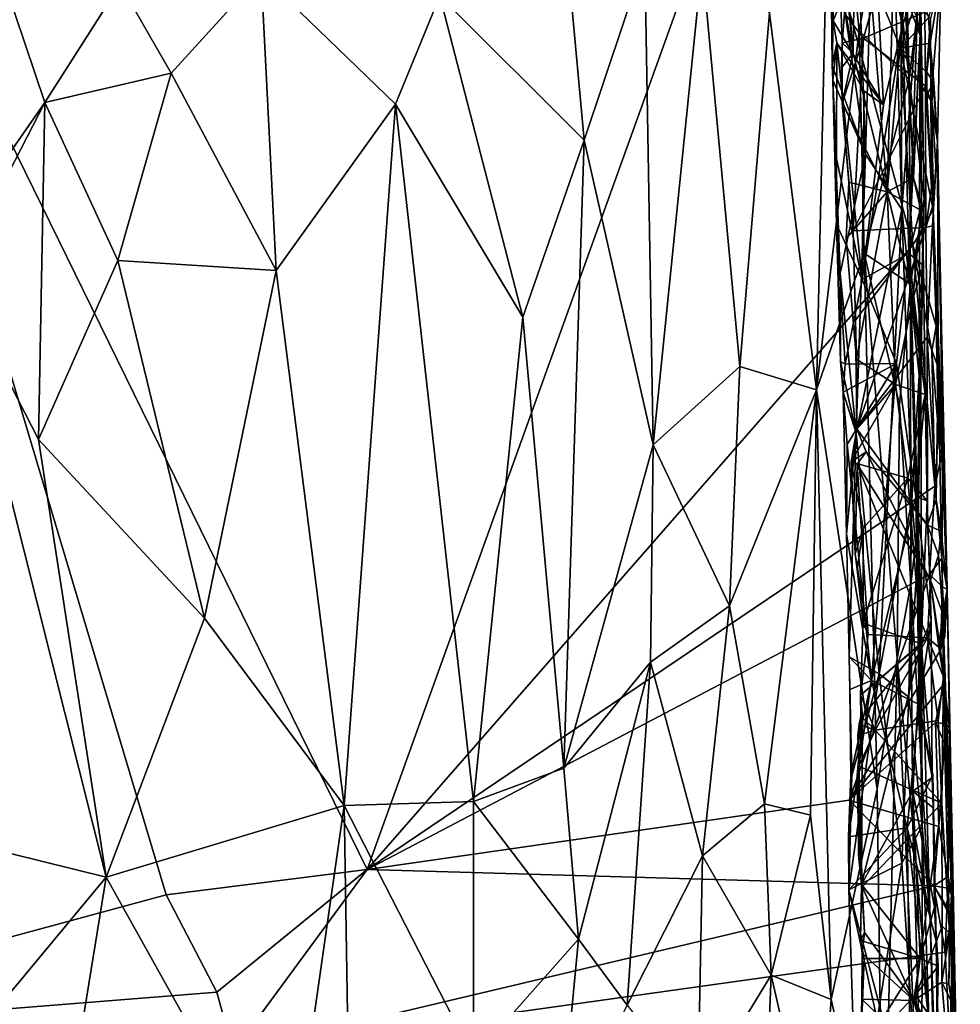
# Model space of a CAD drawing. Units: metres. Extents: x 25.6 to 29, y -15.9 to 18.6.
# Drawn here: x 27.4 to 28.8, y -6.3 to -4.9 of the extents above; entities that cross this region are included whole.
import ezdxf

# ---------------------------------------------------------------- set-up
doc = ezdxf.new("R2010")
doc.units = ezdxf.units.M

msp = doc.modelspace()

# ---------------------------------------------------------------- linework, layer by layer
at = {"layer": '1'}
for points in [[(28.7163, -4.1957, -0.4024), (28.739, -3.9268, -0.2864), (28.7444, -5.1687, -0.3775)], [(28.7444, -5.1687, -0.3775), (28.739, -3.9268, -0.2864), (28.7717, -4.8126, -0.1893)], [(28.6907, -5.0868, -0.5247), (28.6747, -4.6294, -0.5415), (28.7163, -4.1957, -0.4024)], [(28.6907, -5.0868, -0.5247), (28.7163, -4.1957, -0.4024), (28.7444, -5.1687, -0.3775)], [(28.7227, -4.6741, 0.3207), (28.7555, -4.9755, 0.193), (28.7368, -4.2549, 0.2285)], [(28.7368, -4.2549, 0.2285), (28.7555, -4.9755, 0.193), (28.7704, -4.8502, 0.0445)], [(28.2132, -4.414, 0.9951), (28.0589, -4.8521, 1.077), (28.2729, -5.0658, 0.9645)], [(28.2132, -4.414, 0.9951), (28.2729, -5.0658, 0.9645), (28.363, -4.7968, 0.893)], [(28.6769, -4.583, -0.9309), (28.7426, -4.4533, -0.866), (28.7228, -5.1427, -0.902)], [(28.749, -4.848, -0.8639), (28.7228, -5.1427, -0.902), (28.7426, -4.4533, -0.866)], [(27.1586, -4.5327, -1.5346), (28.5559, -4.4666, -1.547), (27.9511, -6.148, -1.5467)], [(27.9511, -6.148, -1.5467), (28.5559, -4.4666, -1.547), (28.7606, -5.222, -1.5463)], [(28.7606, -5.222, -1.5463), (28.5559, -4.4666, -1.547), (28.7424, -4.9297, -1.5473)], [(28.5559, -4.4666, -1.547), (28.7717, -4.8422, -1.5472), (28.7424, -4.9297, -1.5473)], [(28.6388, -4.4938, 0.5289), (28.548, -4.8769, 0.6886), (28.6176, -5.4364, 0.6003)], [(28.6388, -4.4938, 0.5289), (28.6176, -5.4364, 0.6003), (28.6811, -4.9038, 0.4511)], [(28.6388, -4.4938, 0.5289), (28.6811, -4.9038, 0.4511), (28.7227, -4.6741, 0.3207)], [(26.8658, -6.3984, -1.5308), (27.1586, -4.5327, -1.5346), (27.6527, -6.1855, -1.5371)], [(27.6527, -6.1855, -1.5371), (27.1586, -4.5327, -1.5346), (27.9511, -6.148, -1.5467)], [(27.2752, -5.293, 1.1417), (27.4727, -5.01, 1.1664), (27.3251, -4.5726, 1.1538)], [(27.3251, -4.5726, 1.1538), (27.4727, -5.01, 1.1664), (27.5844, -4.8346, 1.1705)], [(28.6509, -4.6787, -0.9567), (28.6769, -4.583, -0.9309), (28.6721, -4.9367, -0.9403)], [(28.6721, -4.9367, -0.9403), (28.6769, -4.583, -0.9309), (28.7228, -5.1427, -0.902)], [(28.7365, -4.6087, -0.7105), (28.7032, -4.7366, -0.6719), (28.7461, -4.8947, -0.7164)], [(28.7365, -4.6087, -0.7105), (28.7461, -4.8947, -0.7164), (28.7696, -4.8189, -0.7989)], [(28.6907, -5.0868, -0.5247), (28.6384, -4.7254, -0.6188), (28.6747, -4.6294, -0.5415)], [(28.7607, -4.6543, -0.9731), (28.6594, -4.8782, -0.9678), (28.6877, -4.9146, -0.9707)], [(28.7607, -4.6543, -0.9731), (28.6877, -4.9146, -0.9707), (28.7784, -4.876, -0.977)], [(28.6384, -4.7254, -0.6188), (28.6427, -4.889, -0.6321), (28.6448, -4.6632, -0.6403)], [(28.6448, -4.6632, -0.6403), (28.6427, -4.889, -0.6321), (28.7032, -4.7366, -0.6719)], [(28.6514, -4.7295, -0.9662), (28.6509, -4.6787, -0.9567), (28.6721, -4.9367, -0.9403)], [(28.7227, -4.6741, 0.3207), (28.6811, -4.9038, 0.4511), (28.7555, -4.9755, 0.193)], [(28.6409, -4.9552, -0.6233), (28.6384, -4.7254, -0.6188), (28.6907, -5.0868, -0.5247)], [(28.6384, -4.7254, -0.6188), (28.6409, -4.9552, -0.6233), (28.6427, -4.889, -0.6321)], [(28.6528, -4.8342, -0.9573), (28.6514, -4.7295, -0.9662), (28.6721, -4.9367, -0.9403)], [(28.7032, -4.7366, -0.6719), (28.6427, -4.889, -0.6321), (28.717, -5.0137, -0.6775)], [(28.7032, -4.7366, -0.6719), (28.717, -5.0137, -0.6775), (28.7461, -4.8947, -0.7164)], [(28.2729, -5.0658, 0.9645), (28.3753, -5.5181, 0.89), (28.363, -4.7968, 0.893)], [(28.4479, -4.8014, 0.8098), (28.363, -4.7968, 0.893), (28.3753, -5.5181, 0.89)], [(28.4479, -4.8014, 0.8098), (28.3753, -5.5181, 0.89), (28.5039, -5.402, 0.7569)], [(28.548, -4.8769, 0.6886), (28.4479, -4.8014, 0.8098), (28.5039, -5.402, 0.7569)], [(27.7938, -4.8198, 1.1496), (27.5844, -4.8346, 1.1705), (27.6602, -4.9667, 1.1655)], [(27.6602, -4.9667, 1.1655), (27.8158, -5.2593, 1.1399), (27.7938, -4.8198, 1.1496)], [(27.7938, -4.8198, 1.1496), (27.8158, -5.2593, 1.1399), (27.9931, -5.0126, 1.0983)], [(27.7938, -4.8198, 1.1496), (27.9931, -5.0126, 1.0983), (28.0589, -4.8521, 1.077)], [(28.7444, -5.1687, -0.3775), (28.7717, -4.8126, -0.1893), (28.77, -5.4144, -0.2366)], [(28.7461, -4.8947, -0.7164), (28.7546, -5.2343, -0.7161), (28.7696, -4.8189, -0.7989)], [(28.7696, -4.8189, -0.7989), (28.7546, -5.2343, -0.7161), (28.7716, -4.9105, -0.8141)], [(28.7696, -4.8189, -0.7989), (28.7716, -4.9105, -0.8141), (28.7672, -4.8842, -0.8226)], [(28.77, -5.4144, -0.2366), (28.7717, -4.8126, -0.1893), (28.7774, -5.1525, -0.0397)], [(28.7717, -4.8126, -0.1893), (28.7704, -4.8502, 0.0445), (28.7774, -5.1525, -0.0397)], [(27.5844, -4.8346, 1.1705), (27.4727, -5.01, 1.1664), (27.6602, -4.9667, 1.1655)], [(28.6528, -4.8342, -0.9573), (28.656, -4.9218, -0.9623), (28.6594, -4.8782, -0.9678)], [(28.656, -4.9218, -0.9623), (28.6528, -4.8342, -0.9573), (28.6721, -4.9367, -0.9403)], [(28.7864, -4.9221, -1.5403), (28.7842, -4.8844, -1.5429), (28.8022, -4.8263, -1.4673)], [(28.7975, -5.068, -1.3809), (28.7864, -4.9221, -1.5403), (28.8022, -4.8263, -1.4673)], [(28.7867, -4.8856, -0.994), (28.7874, -5.0073, -0.985), (28.8022, -4.8263, -1.4673)], [(28.8022, -4.8263, -1.4673), (28.7874, -5.0073, -0.985), (28.7975, -5.068, -1.3809)], [(28.7228, -5.1427, -0.902), (28.749, -4.848, -0.8639), (28.7617, -5.1221, -0.852)], [(28.7424, -4.9297, -1.5473), (28.7717, -4.8422, -1.5472), (28.7842, -4.8844, -1.5429)], [(28.7617, -5.1221, -0.852), (28.749, -4.848, -0.8639), (28.7716, -4.9105, -0.8141)], [(28.7716, -4.9105, -0.8141), (28.749, -4.848, -0.8639), (28.7672, -4.8842, -0.8226)], [(28.0589, -4.8521, 1.077), (27.9931, -5.0126, 1.0983), (28.1819, -5.3286, 1.0196)], [(28.0589, -4.8521, 1.077), (28.1819, -5.3286, 1.0196), (28.2729, -5.0658, 0.9645)], [(28.7704, -4.8502, 0.0445), (28.7555, -4.9755, 0.193), (28.7774, -5.1525, -0.0397)], [(28.548, -4.8769, 0.6886), (28.5039, -5.402, 0.7569), (28.6176, -5.4364, 0.6003)], [(28.6877, -4.9146, -0.9707), (28.6594, -4.8782, -0.9678), (28.656, -4.9218, -0.9623)], [(28.7784, -4.876, -0.977), (28.6877, -4.9146, -0.9707), (28.7795, -4.9858, -0.9764)], [(28.7784, -4.876, -0.977), (28.7795, -4.9858, -0.9764), (28.7867, -4.8856, -0.994)], [(28.6427, -4.889, -0.6321), (28.6409, -4.9552, -0.6233), (28.6481, -4.922, -0.6375)], [(28.6427, -4.889, -0.6321), (28.6481, -4.922, -0.6375), (28.717, -5.0137, -0.6775)], [(28.7424, -4.9297, -1.5473), (28.7842, -4.8844, -1.5429), (28.7864, -4.9221, -1.5403)], [(28.7867, -4.8856, -0.994), (28.7795, -4.9858, -0.9764), (28.7874, -5.0073, -0.985)], [(28.6176, -5.4364, 0.6003), (28.6884, -5.2336, 0.4483), (28.6811, -4.9038, 0.4511)], [(28.6811, -4.9038, 0.4511), (28.6884, -5.2336, 0.4483), (28.7555, -4.9755, 0.193)], [(28.7461, -4.8947, -0.7164), (28.6854, -5.2729, -0.6542), (28.7546, -5.2343, -0.7161)], [(28.717, -5.0137, -0.6775), (28.6854, -5.2729, -0.6542), (28.7461, -4.8947, -0.7164)], [(28.6409, -4.9552, -0.6233), (28.642, -4.9771, -0.6204), (28.6481, -4.922, -0.6375)], [(28.642, -4.9771, -0.6204), (28.6476, -5.0933, -0.6356), (28.6481, -4.922, -0.6375)], [(28.6481, -4.922, -0.6375), (28.6476, -5.0933, -0.6356), (28.6854, -5.2729, -0.6542)], [(28.717, -5.0137, -0.6775), (28.6481, -4.922, -0.6375), (28.6885, -4.9932, -0.6577)], [(28.6885, -4.9932, -0.6577), (28.6481, -4.922, -0.6375), (28.6854, -5.2729, -0.6542)], [(28.6551, -4.9585, -0.9588), (28.656, -4.9218, -0.9623), (28.6721, -4.9367, -0.9403)], [(28.656, -4.9218, -0.9623), (28.6551, -4.9585, -0.9588), (28.656, -5.0109, -0.9629)], [(28.6877, -4.9146, -0.9707), (28.656, -5.0109, -0.9629), (28.6723, -5.2003, -0.9685)], [(28.656, -4.9218, -0.9623), (28.656, -5.0109, -0.9629), (28.6877, -4.9146, -0.9707)], [(28.6877, -4.9146, -0.9707), (28.6723, -5.2003, -0.9685), (28.7795, -4.9858, -0.9764)], [(28.7814, -4.965, -1.5442), (28.7424, -4.9297, -1.5473), (28.7864, -4.9221, -1.5403)], [(28.7716, -4.9105, -0.8141), (28.7546, -5.2343, -0.7161), (28.7736, -5.1613, -0.7908)], [(28.7617, -5.1221, -0.852), (28.7716, -4.9105, -0.8141), (28.7736, -5.1613, -0.7908)], [(28.7814, -4.965, -1.5442), (28.7864, -4.9221, -1.5403), (28.7918, -4.9811, -1.5286)], [(28.7918, -4.9811, -1.5286), (28.7864, -4.9221, -1.5403), (28.7975, -5.068, -1.3809)], [(28.656, -5.0109, -0.9629), (28.6551, -4.9585, -0.9588), (28.6721, -4.9367, -0.9403)], [(28.656, -5.0109, -0.9629), (28.6721, -4.9367, -0.9403), (28.7228, -5.1427, -0.902)], [(28.7606, -5.222, -1.5463), (28.7424, -4.9297, -1.5473), (28.7911, -5.1695, -1.5411)], [(28.7911, -5.1695, -1.5411), (28.7424, -4.9297, -1.5473), (28.7815, -4.9981, -1.5437)], [(28.7424, -4.9297, -1.5473), (28.7814, -4.965, -1.5442), (28.7815, -4.9981, -1.5437)], [(28.642, -4.9771, -0.6204), (28.6409, -4.9552, -0.6233), (28.6907, -5.0868, -0.5247)], [(28.7815, -4.9981, -1.5437), (28.7814, -4.965, -1.5442), (28.7918, -4.9811, -1.5286)], [(27.4727, -5.01, 1.1664), (27.581, -5.2447, 1.1675), (27.6602, -4.9667, 1.1655)], [(27.6602, -4.9667, 1.1655), (27.581, -5.2447, 1.1675), (27.8158, -5.2593, 1.1399)], [(28.6476, -5.0933, -0.6356), (28.642, -4.9771, -0.6204), (28.6476, -5.1908, -0.6305)], [(28.6476, -5.1908, -0.6305), (28.642, -4.9771, -0.6204), (28.6531, -5.2636, -0.606)], [(28.6531, -5.2636, -0.606), (28.642, -4.9771, -0.6204), (28.6907, -5.0868, -0.5247)], [(28.7555, -4.9755, 0.193), (28.6884, -5.2336, 0.4483), (28.7574, -5.2795, 0.1681)], [(28.7555, -4.9755, 0.193), (28.7574, -5.2795, 0.1681), (28.7774, -5.1525, -0.0397)], [(28.6723, -5.2003, -0.9685), (28.7801, -5.1958, -0.9771), (28.7795, -4.9858, -0.9764)], [(28.6885, -4.9932, -0.6577), (28.6854, -5.2729, -0.6542), (28.717, -5.0137, -0.6775)], [(28.7795, -4.9858, -0.9764), (28.7801, -5.1958, -0.9771), (28.7886, -5.1362, -0.9837)], [(28.7874, -5.0073, -0.985), (28.7795, -4.9858, -0.9764), (28.7886, -5.1362, -0.9837)], [(28.7887, -5.0089, -1.5388), (28.7815, -4.9981, -1.5437), (28.7918, -4.9811, -1.5286)], [(28.7887, -5.0089, -1.5388), (28.7918, -4.9811, -1.5286), (28.7975, -5.068, -1.3809)], [(28.7911, -5.1695, -1.5411), (28.7815, -4.9981, -1.5437), (28.7887, -5.0089, -1.5388)], [(28.7886, -5.1362, -0.9837), (28.7918, -5.1587, -0.9906), (28.7874, -5.0073, -0.985)], [(28.7874, -5.0073, -0.985), (28.7918, -5.1587, -0.9906), (28.7975, -5.068, -1.3809)], [(28.7911, -5.1695, -1.5411), (28.7887, -5.0089, -1.5388), (28.7946, -5.1045, -1.5317)], [(28.7887, -5.0089, -1.5388), (28.7975, -5.068, -1.3809), (28.7946, -5.1045, -1.5317)], [(27.2752, -5.293, 1.1417), (27.3391, -5.2686, 1.1554), (27.4727, -5.01, 1.1664)], [(27.3391, -5.2686, 1.1554), (27.4633, -5.5099, 1.1628), (27.4727, -5.01, 1.1664)], [(27.4727, -5.01, 1.1664), (27.4633, -5.5099, 1.1628), (27.581, -5.2447, 1.1675)], [(27.8158, -5.2593, 1.1399), (27.9168, -6.053, 1.1054), (27.9931, -5.0126, 1.0983)], [(27.9931, -5.0126, 1.0983), (27.9168, -6.053, 1.1054), (28.1086, -6.047, 1.0434)], [(27.9931, -5.0126, 1.0983), (28.1086, -6.047, 1.0434), (28.1819, -5.3286, 1.0196)], [(28.6659, -5.1282, -0.9566), (28.656, -5.0109, -0.9629), (28.7228, -5.1427, -0.902)], [(28.656, -5.0109, -0.9629), (28.6659, -5.1282, -0.9566), (28.6723, -5.2003, -0.9685)], [(28.1819, -5.3286, 1.0196), (28.2428, -5.9977, 0.979), (28.2729, -5.0658, 0.9645)], [(28.2729, -5.0658, 0.9645), (28.2428, -5.9977, 0.979), (28.3753, -5.5181, 0.89)], [(28.7975, -5.068, -1.3809), (28.7918, -5.1587, -0.9906), (28.79, -5.1931, -0.9838)], [(28.7975, -5.068, -1.3809), (28.79, -5.1931, -0.9838), (28.7984, -5.403, -0.9965)], [(28.7911, -5.1695, -1.5411), (28.7946, -5.1045, -1.5317), (28.7975, -5.068, -1.3809)], [(28.7911, -5.1695, -1.5411), (28.7975, -5.068, -1.3809), (28.8051, -5.5254, -1.5129)], [(28.8051, -5.5254, -1.5129), (28.7975, -5.068, -1.3809), (28.8115, -5.7327, -1.4367)], [(28.8115, -5.7327, -1.4367), (28.7975, -5.068, -1.3809), (28.7984, -5.403, -0.9965)], [(28.6476, -5.0933, -0.6356), (28.6476, -5.1908, -0.6305), (28.6854, -5.2729, -0.6542)], [(28.6531, -5.2636, -0.606), (28.6907, -5.0868, -0.5247), (28.6765, -5.5009, -0.5764)], [(28.6765, -5.5009, -0.5764), (28.6907, -5.0868, -0.5247), (28.7444, -5.1687, -0.3775)], [(28.7724, -5.1699, -0.8265), (28.7228, -5.1427, -0.902), (28.7617, -5.1221, -0.852)], [(28.7617, -5.1221, -0.852), (28.7736, -5.1613, -0.7908), (28.7724, -5.1699, -0.8265)], [(28.6659, -5.1282, -0.9566), (28.6619, -5.2117, -0.9604), (28.6723, -5.2003, -0.9685)], [(28.6619, -5.2117, -0.9604), (28.6659, -5.1282, -0.9566), (28.7228, -5.1427, -0.902)], [(28.7886, -5.1362, -0.9837), (28.7801, -5.1958, -0.9771), (28.7918, -5.1587, -0.9906)], [(28.6773, -5.391, -0.9482), (28.6619, -5.2117, -0.9604), (28.7228, -5.1427, -0.902)], [(28.7228, -5.1427, -0.902), (28.735, -5.4283, -0.8951), (28.6773, -5.391, -0.9482)], [(28.735, -5.4283, -0.8951), (28.7228, -5.1427, -0.902), (28.7607, -5.3009, -0.8596)], [(28.7607, -5.3009, -0.8596), (28.7228, -5.1427, -0.902), (28.7724, -5.1699, -0.8265)], [(28.7774, -5.1525, -0.0397), (28.7574, -5.2795, 0.1681), (28.7725, -5.4033, -0.0646)], [(28.7725, -5.4033, -0.0646), (28.77, -5.4144, -0.2366), (28.7774, -5.1525, -0.0397)], [(28.7107, -5.8576, -0.5194), (28.6765, -5.5009, -0.5764), (28.7444, -5.1687, -0.3775)], [(28.7107, -5.8576, -0.5194), (28.7444, -5.1687, -0.3775), (28.7593, -5.5998, -0.3296)], [(28.7593, -5.5998, -0.3296), (28.7444, -5.1687, -0.3775), (28.77, -5.4144, -0.2366)], [(28.7736, -5.1613, -0.7908), (28.7546, -5.2343, -0.7161), (28.7767, -5.2521, -0.8082)], [(28.7606, -5.222, -1.5463), (28.7911, -5.1695, -1.5411), (28.7953, -5.3419, -1.5398)], [(28.7607, -5.3009, -0.8596), (28.7724, -5.1699, -0.8265), (28.7767, -5.2521, -0.8082)], [(28.7736, -5.1613, -0.7908), (28.7767, -5.2521, -0.8082), (28.7724, -5.1699, -0.8265)], [(28.7801, -5.1958, -0.9771), (28.79, -5.1931, -0.9838), (28.7918, -5.1587, -0.9906)], [(28.7953, -5.3419, -1.5398), (28.7911, -5.1695, -1.5411), (28.8051, -5.5254, -1.5129)], [(28.6533, -5.3941, -0.6233), (28.6476, -5.1908, -0.6305), (28.6531, -5.2636, -0.606)], [(28.6476, -5.1908, -0.6305), (28.6533, -5.3941, -0.6233), (28.6605, -5.3984, -0.6374)], [(28.6476, -5.1908, -0.6305), (28.6605, -5.3984, -0.6374), (28.6854, -5.2729, -0.6542)], [(28.6723, -5.2003, -0.9685), (28.6754, -5.3331, -0.9617), (28.7801, -5.1958, -0.9771)], [(28.7801, -5.1958, -0.9771), (28.6754, -5.3331, -0.9617), (28.6774, -5.494, -0.9616)], [(28.7801, -5.1958, -0.9771), (28.6774, -5.494, -0.9616), (28.7822, -5.3582, -0.9746)], [(28.7801, -5.1958, -0.9771), (28.7822, -5.3582, -0.9746), (28.79, -5.1931, -0.9838)], [(28.79, -5.1931, -0.9838), (28.7822, -5.3582, -0.9746), (28.7984, -5.403, -0.9965)], [(28.6619, -5.2117, -0.9604), (28.6773, -5.391, -0.9482), (28.6723, -5.2003, -0.9685)], [(28.6723, -5.2003, -0.9685), (28.6773, -5.391, -0.9482), (28.6754, -5.3331, -0.9617)], [(28.7933, -5.5793, -1.5437), (27.9511, -6.148, -1.5467), (28.7606, -5.222, -1.5463)], [(28.7933, -5.5793, -1.5437), (28.7606, -5.222, -1.5463), (28.7888, -5.3792, -1.5445)], [(28.7606, -5.222, -1.5463), (28.7953, -5.3419, -1.5398), (28.7888, -5.3792, -1.5445)], [(28.6176, -5.4364, 0.6003), (28.7077, -6.0289, 0.3868), (28.6884, -5.2336, 0.4483)], [(28.6854, -5.2729, -0.6542), (28.7365, -5.3975, -0.6872), (28.7546, -5.2343, -0.7161)], [(28.6884, -5.2336, 0.4483), (28.7077, -6.0289, 0.3868), (28.7373, -5.8347, 0.2592)], [(28.7411, -5.4588, 0.2525), (28.6884, -5.2336, 0.4483), (28.7373, -5.8347, 0.2592)], [(28.7574, -5.2795, 0.1681), (28.6884, -5.2336, 0.4483), (28.7411, -5.4588, 0.2525)], [(28.7365, -5.3975, -0.6872), (28.7651, -5.5946, -0.7249), (28.7546, -5.2343, -0.7161)], [(28.7546, -5.2343, -0.7161), (28.7651, -5.5946, -0.7249), (28.7789, -5.4434, -0.8238)], [(28.7767, -5.2521, -0.8082), (28.7546, -5.2343, -0.7161), (28.7789, -5.4434, -0.8238)], [(27.4633, -5.5099, 1.1628), (27.7095, -5.775, 1.1462), (27.581, -5.2447, 1.1675)], [(27.581, -5.2447, 1.1675), (27.7095, -5.775, 1.1462), (27.8158, -5.2593, 1.1399)], [(28.7789, -5.4434, -0.8238), (28.7607, -5.3009, -0.8596), (28.7767, -5.2521, -0.8082)], [(27.3391, -5.2686, 1.1554), (27.3755, -6.1126, 1.1469), (27.5637, -6.1594, 1.1503)], [(27.3391, -5.2686, 1.1554), (27.5637, -6.1594, 1.1503), (27.4633, -5.5099, 1.1628)], [(27.7095, -5.775, 1.1462), (27.9168, -6.053, 1.1054), (27.8158, -5.2593, 1.1399)], [(28.6533, -5.3941, -0.6233), (28.6531, -5.2636, -0.606), (28.6765, -5.5009, -0.5764)], [(28.6854, -5.2729, -0.6542), (28.6605, -5.3984, -0.6374), (28.7365, -5.3975, -0.6872)], [(28.7574, -5.2795, 0.1681), (28.7411, -5.4588, 0.2525), (28.7575, -5.7246, 0.0788)], [(28.7574, -5.2795, 0.1681), (28.7575, -5.7246, 0.0788), (28.7687, -5.6348, -0.05)], [(28.7574, -5.2795, 0.1681), (28.7687, -5.6348, -0.05), (28.7725, -5.4033, -0.0646)], [(28.735, -5.4283, -0.8951), (28.7607, -5.3009, -0.8596), (28.7789, -5.4434, -0.8238)], [(28.1819, -5.3286, 1.0196), (28.1086, -6.047, 1.0434), (28.2428, -5.9977, 0.979)], [(28.6774, -5.494, -0.9616), (28.6754, -5.3331, -0.9617), (28.6773, -5.391, -0.9482)], [(28.7888, -5.3792, -1.5445), (28.7953, -5.3419, -1.5398), (28.7987, -5.4986, -1.5395)], [(28.7987, -5.4986, -1.5395), (28.7953, -5.3419, -1.5398), (28.8051, -5.5254, -1.5129)], [(28.6774, -5.494, -0.9616), (28.7825, -5.6369, -0.9737), (28.7822, -5.3582, -0.9746)], [(28.7822, -5.3582, -0.9746), (28.7825, -5.6369, -0.9737), (28.7954, -5.5991, -0.982)], [(28.7822, -5.3582, -0.9746), (28.7954, -5.5991, -0.982), (28.7984, -5.403, -0.9965)], [(28.7987, -5.4986, -1.5395), (28.7933, -5.5793, -1.5437), (28.7888, -5.3792, -1.5445)], [(28.3753, -5.5181, 0.89), (28.4889, -5.757, 0.777), (28.5039, -5.402, 0.7569)], [(28.5039, -5.402, 0.7569), (28.4889, -5.757, 0.777), (28.6176, -5.4364, 0.6003)], [(28.6533, -5.3941, -0.6233), (28.6575, -5.4396, -0.6289), (28.6605, -5.3984, -0.6374)], [(28.6575, -5.4396, -0.6289), (28.6533, -5.3941, -0.6233), (28.6765, -5.5009, -0.5764)], [(28.6605, -5.3984, -0.6374), (28.6575, -5.4396, -0.6289), (28.7365, -5.3975, -0.6872)], [(28.6575, -5.4396, -0.6289), (28.6635, -5.5175, -0.6325), (28.7365, -5.3975, -0.6872)], [(28.7365, -5.3975, -0.6872), (28.6635, -5.5175, -0.6325), (28.6995, -5.8675, -0.6514)], [(28.6774, -5.494, -0.9616), (28.6773, -5.391, -0.9482), (28.735, -5.4283, -0.8951)], [(28.7365, -5.3975, -0.6872), (28.6995, -5.8675, -0.6514), (28.7651, -5.5946, -0.7249)], [(28.7746, -6.0834, -0.292), (28.7671, -5.6928, -0.2555), (28.7725, -5.4033, -0.0646)], [(28.7671, -5.6928, -0.2555), (28.77, -5.4144, -0.2366), (28.7725, -5.4033, -0.0646)], [(28.7687, -5.6348, -0.05), (28.7746, -6.0834, -0.292), (28.7725, -5.4033, -0.0646)], [(28.7984, -5.403, -0.9965), (28.7954, -5.5991, -0.982), (28.8029, -5.646, -0.9962)], [(28.7984, -5.403, -0.9965), (28.8029, -5.646, -0.9962), (28.8115, -5.7327, -1.4367)], [(28.7671, -5.6928, -0.2555), (28.7593, -5.5998, -0.3296), (28.77, -5.4144, -0.2366)], [(28.6693, -5.543, -0.9575), (28.6774, -5.494, -0.9616), (28.735, -5.4283, -0.8951)], [(28.7531, -5.5676, -0.8811), (28.6693, -5.543, -0.9575), (28.735, -5.4283, -0.8951)], [(28.735, -5.4283, -0.8951), (28.7789, -5.4434, -0.8238), (28.7531, -5.5676, -0.8811)], [(28.6176, -5.4364, 0.6003), (28.4889, -5.757, 0.777), (28.5406, -6.0507, 0.7164)], [(28.5406, -6.0507, 0.7164), (28.6089, -6.0675, 0.6138), (28.6176, -5.4364, 0.6003)], [(28.6176, -5.4364, 0.6003), (28.6089, -6.0675, 0.6138), (28.6395, -6.3408, 0.5672)], [(28.6176, -5.4364, 0.6003), (28.6395, -6.3408, 0.5672), (28.7077, -6.0289, 0.3868)], [(28.6575, -5.4396, -0.6289), (28.6624, -5.6506, -0.6231), (28.6635, -5.5175, -0.6325)], [(28.6624, -5.6506, -0.6231), (28.6575, -5.4396, -0.6289), (28.6765, -5.5009, -0.5764)], [(28.7818, -5.6012, -0.823), (28.7531, -5.5676, -0.8811), (28.7789, -5.4434, -0.8238)], [(28.7789, -5.4434, -0.8238), (28.7651, -5.5946, -0.7249), (28.7818, -5.6012, -0.823)], [(28.7411, -5.4588, 0.2525), (28.7373, -5.8347, 0.2592), (28.7575, -5.7246, 0.0788)], [(28.6661, -5.8324, -0.624), (28.6624, -5.6506, -0.6231), (28.6765, -5.5009, -0.5764)], [(28.6661, -5.8324, -0.624), (28.6765, -5.5009, -0.5764), (28.7107, -5.8576, -0.5194)], [(28.6916, -5.5285, -0.9687), (28.6774, -5.494, -0.9616), (28.6693, -5.543, -0.9575)], [(28.6774, -5.494, -0.9616), (28.6916, -5.5285, -0.9687), (28.7825, -5.6369, -0.9737)], [(28.7933, -5.5793, -1.5437), (28.7987, -5.4986, -1.5395), (28.8051, -5.5254, -1.5129)], [(27.4633, -5.5099, 1.1628), (27.5637, -6.1594, 1.1503), (27.7095, -5.775, 1.1462)], [(28.2428, -5.9977, 0.979), (28.3715, -5.8403, 0.8931), (28.3753, -5.5181, 0.89)], [(28.3753, -5.5181, 0.89), (28.3715, -5.8403, 0.8931), (28.4889, -5.757, 0.777)], [(28.6635, -5.5175, -0.6325), (28.6624, -5.6506, -0.6231), (28.6995, -5.8675, -0.6514)], [(28.6779, -5.5466, -0.9668), (28.6916, -5.5285, -0.9687), (28.6693, -5.543, -0.9575)], [(28.6916, -5.5285, -0.9687), (28.6779, -5.5466, -0.9668), (28.7867, -5.7188, -0.9743)], [(28.6916, -5.5285, -0.9687), (28.7867, -5.7188, -0.9743), (28.7825, -5.6369, -0.9737)], [(28.8038, -5.6862, -1.538), (28.7933, -5.5793, -1.5437), (28.8051, -5.5254, -1.5129)], [(28.8038, -5.6862, -1.538), (28.8051, -5.5254, -1.5129), (28.8115, -5.7327, -1.4367)], [(28.6693, -5.543, -0.9575), (28.6749, -5.6798, -0.9598), (28.6779, -5.5466, -0.9668)], [(28.6749, -5.6798, -0.9598), (28.6693, -5.543, -0.9575), (28.6871, -5.6415, -0.9401)], [(28.6871, -5.6415, -0.9401), (28.6693, -5.543, -0.9575), (28.7531, -5.5676, -0.8811)], [(28.6749, -5.6798, -0.9598), (28.6944, -5.7995, -0.9631), (28.6779, -5.5466, -0.9668)], [(28.6779, -5.5466, -0.9668), (28.6944, -5.7995, -0.9631), (28.7827, -5.8045, -0.9721)], [(28.6779, -5.5466, -0.9668), (28.7827, -5.8045, -0.9721), (28.7867, -5.7188, -0.9743)], [(28.7853, -5.7103, -1.5466), (27.9511, -6.148, -1.5467), (28.7933, -5.5793, -1.5437)], [(28.6871, -5.7823, -0.9522), (28.6871, -5.6415, -0.9401), (28.7531, -5.5676, -0.8811)], [(28.6871, -5.7823, -0.9522), (28.7531, -5.5676, -0.8811), (28.7732, -5.8133, -0.861)], [(28.7732, -5.8133, -0.861), (28.7531, -5.5676, -0.8811), (28.7818, -5.6012, -0.823)], [(28.7853, -5.7103, -1.5466), (28.7933, -5.5793, -1.5437), (28.8038, -5.6862, -1.538)], [(28.7651, -5.5946, -0.7249), (28.6995, -5.8675, -0.6514), (28.77, -5.9034, -0.7228)], [(28.7547, -5.8921, -0.3791), (28.7107, -5.8576, -0.5194), (28.7593, -5.5998, -0.3296)], [(28.7547, -5.8921, -0.3791), (28.7593, -5.5998, -0.3296), (28.7671, -5.6928, -0.2555)], [(28.7651, -5.5946, -0.7249), (28.77, -5.9034, -0.7228), (28.788, -5.7786, -0.8081)], [(28.7818, -5.6012, -0.823), (28.7651, -5.5946, -0.7249), (28.788, -5.7786, -0.8081)], [(28.7732, -5.8133, -0.861), (28.7818, -5.6012, -0.823), (28.788, -5.7786, -0.8081)], [(28.7954, -5.5991, -0.982), (28.7825, -5.6369, -0.9737), (28.8029, -5.646, -0.9962)], [(28.7687, -5.6348, -0.05), (28.7575, -5.7246, 0.0788), (28.7863, -6.2201, -0.1736)], [(28.7687, -5.6348, -0.05), (28.7863, -6.2201, -0.1736), (28.7746, -6.0834, -0.292)], [(28.7825, -5.6369, -0.9737), (28.7867, -5.7188, -0.9743), (28.799, -5.6818, -0.9838)], [(28.7825, -5.6369, -0.9737), (28.799, -5.6818, -0.9838), (28.8029, -5.646, -0.9962)], [(28.6624, -5.6506, -0.6231), (28.6661, -5.8324, -0.624), (28.6995, -5.8675, -0.6514)], [(28.678, -5.7031, -0.9508), (28.6749, -5.6798, -0.9598), (28.6871, -5.6415, -0.9401)], [(28.678, -5.7031, -0.9508), (28.6871, -5.6415, -0.9401), (28.6871, -5.7823, -0.9522)], [(28.799, -5.6818, -0.9838), (28.805, -5.7687, -0.9939), (28.8029, -5.646, -0.9962)], [(28.8115, -5.7327, -1.4367), (28.8029, -5.646, -0.9962), (28.805, -5.7687, -0.9939)], [(28.6749, -5.6798, -0.9598), (28.678, -5.7031, -0.9508), (28.6944, -5.7995, -0.9631)], [(28.799, -5.6818, -0.9838), (28.7867, -5.7188, -0.9743), (28.805, -5.7687, -0.9939)], [(28.7547, -5.8921, -0.3791), (28.7671, -5.6928, -0.2555), (28.7746, -6.0834, -0.292)], [(28.8038, -5.6862, -1.538), (28.8045, -5.7287, -1.538), (28.7853, -5.7103, -1.5466)], [(28.8045, -5.7287, -1.538), (28.8038, -5.6862, -1.538), (28.8115, -5.7327, -1.4367)], [(27.9511, -6.148, -1.5467), (28.7853, -5.7103, -1.5466), (28.6663, -6.0453, -1.5437)], [(28.6663, -6.0453, -1.5437), (28.7853, -5.7103, -1.5466), (28.8019, -5.8224, -1.5419)], [(28.678, -5.7031, -0.9508), (28.6871, -5.7823, -0.9522), (28.6944, -5.7995, -0.9631)], [(28.7853, -5.7103, -1.5466), (28.8045, -5.7287, -1.538), (28.8019, -5.8224, -1.5419)], [(28.7373, -5.8347, 0.2592), (28.7606, -6.0808, 0.1419), (28.7575, -5.7246, 0.0788)], [(28.7575, -5.7246, 0.0788), (28.7606, -6.0808, 0.1419), (28.7863, -6.2201, -0.1736)], [(28.7867, -5.7188, -0.9743), (28.7827, -5.8045, -0.9721), (28.7995, -5.818, -0.9798)], [(28.7867, -5.7188, -0.9743), (28.7995, -5.818, -0.9798), (28.805, -5.7687, -0.9939)], [(28.8019, -5.8224, -1.5419), (28.8045, -5.7287, -1.538), (28.8084, -5.8022, -1.5311)], [(28.8019, -5.8224, -1.5419), (28.8084, -5.8022, -1.5311), (28.8115, -5.7327, -1.4367)], [(28.8019, -5.8224, -1.5419), (28.8115, -5.7327, -1.4367), (28.8149, -5.9378, -1.4877)], [(28.8084, -5.8022, -1.5311), (28.8045, -5.7287, -1.538), (28.8115, -5.7327, -1.4367)], [(28.8115, -5.7327, -1.4367), (28.805, -5.7687, -0.9939), (28.8211, -6.1996, -1.5048)], [(28.8149, -5.9378, -1.4877), (28.8115, -5.7327, -1.4367), (28.8211, -6.1996, -1.5048)], [(28.3715, -5.8403, 0.8931), (28.4484, -6.1277, 0.819), (28.4889, -5.757, 0.777)], [(28.4889, -5.757, 0.777), (28.4484, -6.1277, 0.819), (28.5406, -6.0507, 0.7164)], [(28.7995, -5.818, -0.9798), (28.8063, -5.862, -0.9873), (28.805, -5.7687, -0.9939)], [(28.8211, -6.1996, -1.5048), (28.805, -5.7687, -0.9939), (28.818, -6.1829, -1.0438)], [(28.805, -5.7687, -0.9939), (28.8063, -5.862, -0.9873), (28.818, -6.1829, -1.0438)], [(27.7095, -5.775, 1.1462), (27.5637, -6.1594, 1.1503), (27.9168, -6.053, 1.1054)], [(28.6832, -5.8894, -0.9624), (28.6871, -5.7823, -0.9522), (28.7732, -5.8133, -0.861)], [(28.6871, -5.7823, -0.9522), (28.6832, -5.8894, -0.9624), (28.6944, -5.7995, -0.9631)], [(28.788, -5.7786, -0.8081), (28.77, -5.9034, -0.7228), (28.7892, -6.0114, -0.8317)], [(28.7732, -5.8133, -0.861), (28.788, -5.7786, -0.8081), (28.7892, -6.0114, -0.8317)], [(28.6944, -5.7995, -0.9631), (28.6832, -5.8894, -0.9624), (28.7827, -5.8045, -0.9721)], [(28.6832, -5.8894, -0.9624), (28.7049, -5.9412, -0.9685), (28.7827, -5.8045, -0.9721)], [(28.7827, -5.8045, -0.9721), (28.7049, -5.9412, -0.9685), (28.7982, -5.9267, -0.9747)], [(28.7827, -5.8045, -0.9721), (28.7982, -5.9267, -0.9747), (28.8063, -5.862, -0.9873)], [(28.7995, -5.818, -0.9798), (28.7827, -5.8045, -0.9721), (28.8063, -5.862, -0.9873)], [(28.6663, -6.0453, -1.5437), (28.8019, -5.8224, -1.5419), (28.8065, -5.873, -1.5409)], [(28.6862, -5.9211, -0.9467), (28.6832, -5.8894, -0.9624), (28.7732, -5.8133, -0.861)], [(28.6843, -6.17, -0.9534), (28.6862, -5.9211, -0.9467), (28.7732, -5.8133, -0.861)], [(28.7606, -6.0317, -0.8826), (28.6843, -6.17, -0.9534), (28.7732, -5.8133, -0.861)], [(28.7606, -6.0317, -0.8826), (28.7732, -5.8133, -0.861), (28.7892, -6.0114, -0.8317)], [(28.8065, -5.873, -1.5409), (28.8019, -5.8224, -1.5419), (28.8149, -5.9378, -1.4877)], [(28.2428, -5.9977, 0.979), (28.2648, -6.2511, 0.9602), (28.3715, -5.8403, 0.8931)], [(28.3715, -5.8403, 0.8931), (28.2648, -6.2511, 0.9602), (28.3368, -6.3493, 0.9055)], [(28.3715, -5.8403, 0.8931), (28.3368, -6.3493, 0.9055), (28.4484, -6.1277, 0.819)], [(28.6661, -5.8324, -0.624), (28.6674, -5.8808, -0.6271), (28.6995, -5.8675, -0.6514)], [(28.6702, -6.009, -0.6063), (28.6674, -5.8808, -0.6271), (28.6661, -5.8324, -0.624)], [(28.6702, -6.009, -0.6063), (28.6661, -5.8324, -0.624), (28.7107, -5.8576, -0.5194)], [(28.7077, -6.0289, 0.3868), (28.7166, -6.6846, 0.4208), (28.7373, -5.8347, 0.2592)], [(28.7373, -5.8347, 0.2592), (28.7166, -6.6846, 0.4208), (28.7837, -6.8373, 0.1662)], [(28.7373, -5.8347, 0.2592), (28.7837, -6.8373, 0.1662), (28.7606, -6.0808, 0.1419)], [(28.6685, -6.0073, -0.6286), (28.6654, -6.0997, -0.6301), (28.6995, -5.8675, -0.6514)], [(28.6995, -5.8675, -0.6514), (28.6654, -6.0997, -0.6301), (28.7521, -6.086, -0.6872)], [(28.6657, -6.1781, -0.6301), (28.6702, -6.009, -0.6063), (28.7107, -5.8576, -0.5194)], [(28.6657, -6.1781, -0.6301), (28.7107, -5.8576, -0.5194), (28.7446, -6.1386, -0.436)], [(28.6674, -5.8808, -0.6271), (28.6685, -6.0073, -0.6286), (28.6995, -5.8675, -0.6514)], [(28.6995, -5.8675, -0.6514), (28.7521, -6.086, -0.6872), (28.77, -5.9034, -0.7228)], [(28.7446, -6.1386, -0.436), (28.7107, -5.8576, -0.5194), (28.7547, -5.8921, -0.3791)], [(28.8063, -5.862, -0.9873), (28.7982, -5.9267, -0.9747), (28.8039, -6.0497, -0.9769)], [(28.8063, -5.862, -0.9873), (28.8039, -6.0497, -0.9769), (28.815, -6.2425, -0.993)], [(28.8063, -5.862, -0.9873), (28.815, -6.2425, -0.993), (28.818, -6.1829, -1.0438)], [(28.7943, -5.9298, -1.5466), (28.6663, -6.0453, -1.5437), (28.8065, -5.873, -1.5409)], [(28.6685, -6.0073, -0.6286), (28.6674, -5.8808, -0.6271), (28.6702, -6.009, -0.6063)], [(28.7943, -5.9298, -1.5466), (28.8065, -5.873, -1.5409), (28.8101, -5.9318, -1.5353)], [(28.8101, -5.9318, -1.5353), (28.8065, -5.873, -1.5409), (28.8149, -5.9378, -1.4877)], [(28.6834, -5.9206, -0.9638), (28.6832, -5.8894, -0.9624), (28.6862, -5.9211, -0.9467)], [(28.6832, -5.8894, -0.9624), (28.6834, -5.9206, -0.9638), (28.7049, -5.9412, -0.9685)], [(28.7446, -6.1386, -0.436), (28.7547, -5.8921, -0.3791), (28.7746, -6.0834, -0.292)], [(28.77, -5.9034, -0.7228), (28.7521, -6.086, -0.6872), (28.7904, -6.0075, -0.792)], [(28.77, -5.9034, -0.7228), (28.7904, -6.0075, -0.792), (28.7892, -6.0114, -0.8317)], [(28.7995, -6.0839, -1.5454), (28.6663, -6.0453, -1.5437), (28.7943, -5.9298, -1.5466)], [(28.6775, -6.0138, -0.9564), (28.6807, -5.9945, -0.9655), (28.6862, -5.9211, -0.9467)], [(28.6775, -6.0138, -0.9564), (28.6862, -5.9211, -0.9467), (28.6843, -6.17, -0.9534)], [(28.6807, -5.9945, -0.9655), (28.6789, -5.9491, -0.9616), (28.6862, -5.9211, -0.9467)], [(28.6789, -5.9491, -0.9616), (28.6813, -5.9324, -0.9555), (28.6862, -5.9211, -0.9467)], [(28.6834, -5.9206, -0.9638), (28.6813, -5.9324, -0.9555), (28.7049, -5.9412, -0.9685)], [(28.6813, -5.9324, -0.9555), (28.6834, -5.9206, -0.9638), (28.6862, -5.9211, -0.9467)], [(28.7982, -5.9267, -0.9747), (28.7049, -5.9412, -0.9685), (28.8039, -6.0497, -0.9769)], [(28.7995, -6.0839, -1.5454), (28.7943, -5.9298, -1.5466), (28.8079, -5.9606, -1.5401)], [(28.8079, -5.9606, -1.5401), (28.7943, -5.9298, -1.5466), (28.8101, -5.9318, -1.5353)], [(28.6789, -5.9491, -0.9616), (28.7049, -5.9412, -0.9685), (28.6813, -5.9324, -0.9555)], [(28.6789, -5.9491, -0.9616), (28.6807, -5.9945, -0.9655), (28.7049, -5.9412, -0.9685)], [(28.7049, -5.9412, -0.9685), (28.6807, -5.9945, -0.9655), (28.8039, -6.0497, -0.9769)], [(28.8079, -5.9606, -1.5401), (28.8101, -5.9318, -1.5353), (28.8149, -5.9378, -1.4877)], [(28.813, -6.1584, -1.5393), (28.8079, -5.9606, -1.5401), (28.8149, -5.9378, -1.4877)], [(28.8211, -6.1996, -1.5048), (28.813, -6.1584, -1.5393), (28.8149, -5.9378, -1.4877)], [(28.7995, -6.0839, -1.5454), (28.8079, -5.9606, -1.5401), (28.813, -6.1584, -1.5393)], [(28.2428, -5.9977, 0.979), (28.1086, -6.047, 1.0434), (28.2648, -6.2511, 0.9602)], [(28.6775, -6.0138, -0.9564), (28.6796, -6.0719, -0.9617), (28.6807, -5.9945, -0.9655)], [(28.6807, -5.9945, -0.9655), (28.6796, -6.0719, -0.9617), (28.6855, -6.1738, -0.9663)], [(28.6807, -5.9945, -0.9655), (28.6855, -6.1738, -0.9663), (28.8039, -6.0497, -0.9769)], [(28.6654, -6.0997, -0.6301), (28.6685, -6.0073, -0.6286), (28.6702, -6.009, -0.6063)], [(28.6654, -6.0997, -0.6301), (28.6702, -6.009, -0.6063), (28.6657, -6.1781, -0.6301)], [(28.6796, -6.0719, -0.9617), (28.6775, -6.0138, -0.9564), (28.6843, -6.17, -0.9534)], [(28.7904, -6.0075, -0.792), (28.7521, -6.086, -0.6872), (28.7951, -6.254, -0.7885)], [(28.7606, -6.0317, -0.8826), (28.7892, -6.0114, -0.8317), (28.7911, -6.0565, -0.8265)], [(28.7892, -6.0114, -0.8317), (28.7904, -6.0075, -0.792), (28.7911, -6.0565, -0.8265)], [(28.7904, -6.0075, -0.792), (28.7951, -6.254, -0.7885), (28.7911, -6.0565, -0.8265)], [(28.7166, -6.6846, 0.4208), (28.7077, -6.0289, 0.3868), (28.6395, -6.3408, 0.5672)], [(28.7715, -6.2799, -0.8743), (28.6843, -6.17, -0.9534), (28.7606, -6.0317, -0.8826)], [(28.7715, -6.2799, -0.8743), (28.7606, -6.0317, -0.8826), (28.7929, -6.204, -0.831)], [(28.7929, -6.204, -0.831), (28.7606, -6.0317, -0.8826), (28.7911, -6.0565, -0.8265)], [(27.9511, -6.148, -1.5467), (28.6663, -6.0453, -1.5437), (28.792, -6.1722, -1.547)], [(28.792, -6.1722, -1.547), (28.6663, -6.0453, -1.5437), (28.7995, -6.0839, -1.5454)], [(27.8327, -6.6415, 1.1108), (27.9168, -6.053, 1.1054), (27.5637, -6.1594, 1.1503)], [(27.8327, -6.6415, 1.1108), (27.9251, -6.5781, 1.0909), (27.9168, -6.053, 1.1054)], [(28.1089, -6.4274, 1.0335), (28.1086, -6.047, 1.0434), (27.9168, -6.053, 1.1054)], [(27.9168, -6.053, 1.1054), (27.9251, -6.5781, 1.0909), (28.1089, -6.4274, 1.0335)], [(28.1086, -6.047, 1.0434), (28.1089, -6.4274, 1.0335), (28.2648, -6.2511, 0.9602)], [(28.4484, -6.1277, 0.819), (28.5503, -6.3047, 0.7007), (28.5406, -6.0507, 0.7164)], [(28.5406, -6.0507, 0.7164), (28.5503, -6.3047, 0.7007), (28.6089, -6.0675, 0.6138)], [(28.6855, -6.1738, -0.9663), (28.7624, -6.3425, -0.9705), (28.8039, -6.0497, -0.9769)], [(28.8039, -6.0497, -0.9769), (28.7624, -6.3425, -0.9705), (28.8044, -6.232, -0.9754)], [(28.7911, -6.0565, -0.8265), (28.7951, -6.254, -0.7885), (28.7929, -6.204, -0.831)], [(28.8039, -6.0497, -0.9769), (28.8044, -6.232, -0.9754), (28.815, -6.2425, -0.993)], [(28.6089, -6.0675, 0.6138), (28.5503, -6.3047, 0.7007), (28.6395, -6.3408, 0.5672)], [(28.6796, -6.0719, -0.9617), (28.6801, -6.1266, -0.9607), (28.6855, -6.1738, -0.9663)], [(28.6801, -6.1266, -0.9607), (28.6796, -6.0719, -0.9617), (28.6843, -6.17, -0.9534)], [(28.6654, -6.0997, -0.6301), (28.6657, -6.1781, -0.6301), (28.7521, -6.086, -0.6872)], [(28.7521, -6.086, -0.6872), (28.6657, -6.1781, -0.6301), (28.7581, -6.5265, -0.6905)], [(28.7742, -6.5953, -0.3568), (28.7446, -6.1386, -0.436), (28.7746, -6.0834, -0.292)], [(28.7521, -6.086, -0.6872), (28.7581, -6.5265, -0.6905), (28.8013, -6.5225, -0.7826)], [(28.7521, -6.086, -0.6872), (28.8013, -6.5225, -0.7826), (28.7951, -6.254, -0.7885)], [(28.7863, -6.2201, -0.1736), (28.7606, -6.0808, 0.1419), (28.7964, -6.5062, -0.0363)], [(28.7606, -6.0808, 0.1419), (28.7837, -6.8373, 0.1662), (28.7964, -6.5062, -0.0363)], [(28.7742, -6.5953, -0.3568), (28.7746, -6.0834, -0.292), (28.8036, -6.9193, -0.2075)], [(28.7746, -6.0834, -0.292), (28.7863, -6.2201, -0.1736), (28.8036, -6.9193, -0.2075)], [(28.792, -6.1722, -1.547), (28.7995, -6.0839, -1.5454), (28.813, -6.1584, -1.5393)], [(27.3438, -6.4238, 1.1346), (27.5637, -6.1594, 1.1503), (27.3755, -6.1126, 1.1469)], [(28.3368, -6.3493, 0.9055), (28.4416, -6.4826, 0.812), (28.4484, -6.1277, 0.819)], [(28.4484, -6.1277, 0.819), (28.4416, -6.4826, 0.812), (28.5503, -6.3047, 0.7007)], [(28.6855, -6.1738, -0.9663), (28.6801, -6.1266, -0.9607), (28.6843, -6.17, -0.9534)], [(27.7281, -6.3298, -1.5311), (27.6527, -6.1855, -1.5371), (27.9511, -6.148, -1.5467)], [(27.7521, -6.4185, -1.5372), (27.7281, -6.3298, -1.5311), (27.9511, -6.148, -1.5467)], [(27.7521, -6.4185, -1.5372), (27.9511, -6.148, -1.5467), (28.792, -6.1722, -1.547)], [(28.7077, -6.371, -0.5452), (28.6657, -6.1781, -0.6301), (28.7446, -6.1386, -0.436)], [(28.7077, -6.371, -0.5452), (28.7446, -6.1386, -0.436), (28.7742, -6.5953, -0.3568)], [(27.5637, -6.1594, 1.1503), (27.3438, -6.4238, 1.1346), (27.5158, -6.4546, 1.1428)], [(27.5637, -6.1594, 1.1503), (27.5158, -6.4546, 1.1428), (27.8327, -6.6415, 1.1108)], [(28.8157, -6.1763, -1.5316), (28.792, -6.1722, -1.547), (28.813, -6.1584, -1.5393)], [(28.8211, -6.1996, -1.5048), (28.8157, -6.1763, -1.5316), (28.813, -6.1584, -1.5393)], [(27.7521, -6.4185, -1.5372), (28.792, -6.1722, -1.547), (28.8088, -6.2707, -1.5433)], [(28.6743, -6.4414, -0.6337), (28.6657, -6.1781, -0.6301), (28.7077, -6.371, -0.5452)], [(28.6657, -6.1781, -0.6301), (28.6743, -6.4414, -0.6337), (28.7581, -6.5265, -0.6905)], [(28.6843, -6.17, -0.9534), (28.6829, -6.2531, -0.9607), (28.6889, -6.2415, -0.9669)], [(28.6829, -6.2531, -0.9607), (28.6843, -6.17, -0.9534), (28.7715, -6.2799, -0.8743)], [(28.6855, -6.1738, -0.9663), (28.6843, -6.17, -0.9534), (28.6889, -6.2415, -0.9669)], [(28.6889, -6.2415, -0.9669), (28.7624, -6.3425, -0.9705), (28.6855, -6.1738, -0.9663)], [(28.8088, -6.2707, -1.5433), (28.792, -6.1722, -1.547), (28.8114, -6.2076, -1.5406)], [(28.8114, -6.2076, -1.5406), (28.792, -6.1722, -1.547), (28.81, -6.2018, -1.5406)], [(28.81, -6.2018, -1.5406), (28.792, -6.1722, -1.547), (28.8157, -6.1763, -1.5316)], [(28.81, -6.2018, -1.5406), (28.8157, -6.1763, -1.5316), (28.8211, -6.1996, -1.5048)], [(26.8658, -6.3984, -1.5308), (27.6527, -6.1855, -1.5371), (27.7281, -6.3298, -1.5311)], [(28.815, -6.2425, -0.993), (28.8141, -6.3181, -0.9839), (28.818, -6.1829, -1.0438)], [(28.818, -6.1829, -1.0438), (28.8141, -6.3181, -0.9839), (28.8181, -6.3444, -0.9934)], [(28.8211, -6.1996, -1.5048), (28.818, -6.1829, -1.0438), (28.8271, -6.5054, -1.1157)], [(28.818, -6.1829, -1.0438), (28.8181, -6.3444, -0.9934), (28.8271, -6.5054, -1.1157)], [(28.7984, -6.2911, -0.8178), (28.7715, -6.2799, -0.8743), (28.7929, -6.204, -0.831)], [(28.7929, -6.204, -0.831), (28.7951, -6.254, -0.7885), (28.7984, -6.2911, -0.8178)], [(28.8088, -6.2707, -1.5433), (28.8211, -6.1996, -1.5048), (28.8154, -6.4034, -1.5414)], [(28.8088, -6.2707, -1.5433), (28.8114, -6.2076, -1.5406), (28.8211, -6.1996, -1.5048)], [(28.8114, -6.2076, -1.5406), (28.81, -6.2018, -1.5406), (28.8211, -6.1996, -1.5048)], [(28.8194, -6.5162, -1.5399), (28.8154, -6.4034, -1.5414), (28.8211, -6.1996, -1.5048)], [(28.8194, -6.5162, -1.5399), (28.8211, -6.1996, -1.5048), (28.8312, -6.8114, -1.0016)], [(28.8312, -6.8114, -1.0016), (28.8211, -6.1996, -1.5048), (28.8271, -6.5054, -1.1157)], [(28.7863, -6.2201, -0.1736), (28.7964, -6.5062, -0.0363), (28.8046, -6.8593, -0.059)], [(28.8036, -6.9193, -0.2075), (28.7863, -6.2201, -0.1736), (28.8046, -6.8593, -0.059)], [(28.8044, -6.232, -0.9754), (28.7624, -6.3425, -0.9705), (28.8038, -6.315, -0.9755)], [(28.8044, -6.232, -0.9754), (28.8038, -6.315, -0.9755), (28.815, -6.2425, -0.993)], [(28.1089, -6.4274, 1.0335), (28.2353, -6.5584, 0.9686), (28.2648, -6.2511, 0.9602)], [(28.2648, -6.2511, 0.9602), (28.2353, -6.5584, 0.9686), (28.3368, -6.3493, 0.9055)], [(28.6856, -6.2719, -0.9663), (28.6889, -6.2415, -0.9669), (28.6829, -6.2531, -0.9607)], [(28.6856, -6.2719, -0.9663), (28.7624, -6.3425, -0.9705), (28.6889, -6.2415, -0.9669)], [(28.8038, -6.315, -0.9755), (28.8141, -6.3181, -0.9839), (28.815, -6.2425, -0.993)], [(28.6856, -6.2719, -0.9663), (28.6829, -6.2531, -0.9607), (28.6884, -6.2798, -0.9509)], [(28.6884, -6.2798, -0.9509), (28.6829, -6.2531, -0.9607), (28.7715, -6.2799, -0.8743)], [(28.7951, -6.254, -0.7885), (28.7967, -6.3818, -0.8327), (28.7984, -6.2911, -0.8178)], [(28.7951, -6.254, -0.7885), (28.8013, -6.5225, -0.7826), (28.7967, -6.3818, -0.8327)], [(27.7521, -6.4185, -1.5372), (28.8088, -6.2707, -1.5433), (28.8154, -6.4034, -1.5414)], [(28.6851, -6.3403, -0.9625), (28.6884, -6.2798, -0.9509), (28.6833, -6.4213, -0.9613)], [(28.6833, -6.4213, -0.9613), (28.6884, -6.2798, -0.9509), (28.7715, -6.2799, -0.8743)], [(28.7649, -6.3337, -0.8843), (28.6833, -6.4213, -0.9613), (28.7715, -6.2799, -0.8743)], [(28.6851, -6.3403, -0.9625), (28.6856, -6.2719, -0.9663), (28.6884, -6.2798, -0.9509)], [(28.6856, -6.2719, -0.9663), (28.6851, -6.3403, -0.9625), (28.7624, -6.3425, -0.9705)], [(28.7649, -6.3337, -0.8843), (28.7715, -6.2799, -0.8743), (28.7984, -6.2911, -0.8178)], [(28.7967, -6.3818, -0.8327), (28.7649, -6.3337, -0.8843), (28.7984, -6.2911, -0.8178)], [(28.5503, -6.3047, 0.7007), (28.4416, -6.4826, 0.812), (28.5168, -7.1396, 0.7283)], [(28.5503, -6.3047, 0.7007), (28.5168, -7.1396, 0.7283), (28.6201, -6.6088, 0.5999)], [(28.6395, -6.3408, 0.5672), (28.5503, -6.3047, 0.7007), (28.6201, -6.6088, 0.5999)], [(28.8038, -6.315, -0.9755), (28.7624, -6.3425, -0.9705), (28.8131, -6.4265, -0.9812)], [(28.8038, -6.315, -0.9755), (28.8131, -6.4265, -0.9812), (28.8181, -6.3444, -0.9934)], [(28.8141, -6.3181, -0.9839), (28.8038, -6.315, -0.9755), (28.8181, -6.3444, -0.9934)], [(27.7521, -6.4185, -1.5372), (26.8658, -6.3984, -1.5308), (27.7281, -6.3298, -1.5311)], [(28.7742, -6.4451, -0.8762), (28.6833, -6.4213, -0.9613), (28.7649, -6.3337, -0.8843)], [(28.7742, -6.4451, -0.8762), (28.7649, -6.3337, -0.8843), (28.7967, -6.3818, -0.8327)], [(28.6201, -6.6088, 0.5999), (28.7166, -6.6846, 0.4208), (28.6395, -6.3408, 0.5672)], [(28.6851, -6.3403, -0.9625), (28.6833, -6.4213, -0.9613), (28.7873, -6.4387, -0.9777)], [(28.6851, -6.3403, -0.9625), (28.7873, -6.4387, -0.9777), (28.7624, -6.3425, -0.9705)], [(28.7624, -6.3425, -0.9705), (28.7873, -6.4387, -0.9777), (28.8131, -6.4265, -0.9812)], [(28.8181, -6.3444, -0.9934), (28.8131, -6.4265, -0.9812), (28.8179, -6.4408, -0.9902)], [(28.8181, -6.3444, -0.9934), (28.8179, -6.4408, -0.9902), (28.8271, -6.5054, -1.1157)]]:
    msp.add_3dface(points, dxfattribs=at)

doc.saveas('drawing.dxf')
